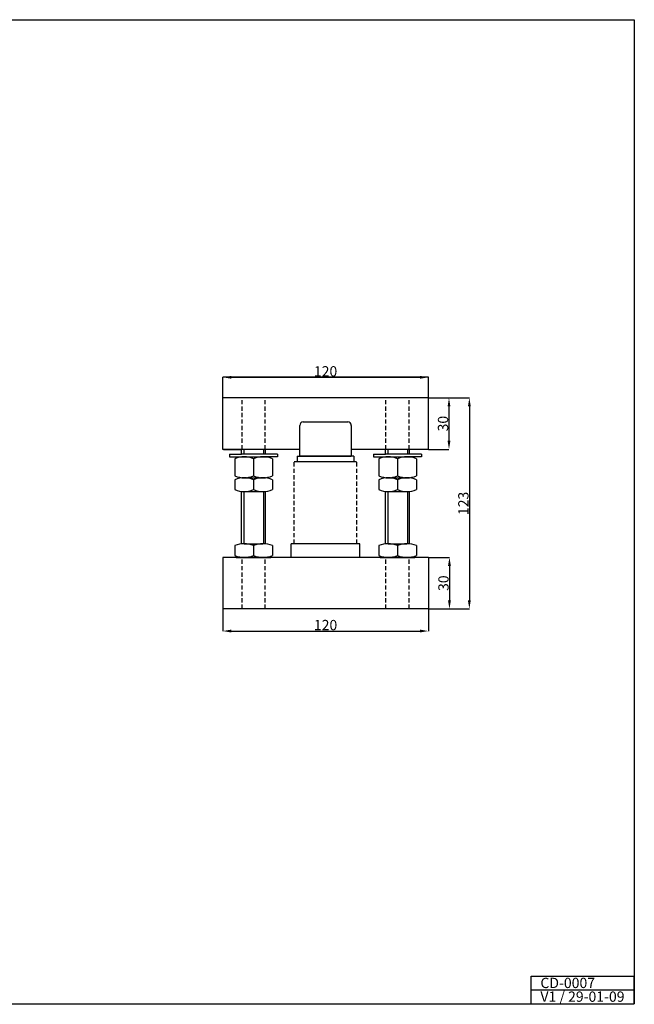
# Model space of a CAD drawing. Extents: x 62 to 867, y 38 to 612.
# Drawn here: x 509 to 867, y 38 to 612 of the extents above; entities that cross this region are included whole.
import ezdxf

# ---------------------------------------------------------------- set-up
doc = ezdxf.new("R2010")
doc.units = 0
doc.header["$LTSCALE"] = 10
doc.linetypes.add('TRAZOS2', pattern=[0.375, 0.25, -0.125])
doc.layers.get('DEFPOINTS').update_dxf_attribs({"color": 255, "linetype": 'CONTINUOUS'})
for name, color, linetype in [('CONT-PIEZA', 255, 'CONTINUOUS'), ('CONTORNO-PIEZAS', 255, 'CONTINUOUS'), ('L-OCULTAS', 3, 'TRAZOS2'), ('LETRAS-CAJETIN', 6, 'CONTINUOUS'), ('LINEAS-COTAS', 1, 'CONTINUOUS'), ('LINEAS-FORMATO', 4, 'CONTINUOUS'), ('LINEAS-RAYADO', 5, 'CONTINUOUS')]:
    doc.layers.add(name, color=color, linetype=linetype)
doc.styles.add('estilo1', font='swiss.ttf', dxfattribs={"height": 6})
doc.styles.add('estilo4', font='swiss.ttf', dxfattribs={"height": 2.25})
doc.styles.add('estilo5', font='swiss.ttf', dxfattribs={"height": 5})
doc.dimstyles.new('UTILCELL', dxfattribs={"dimtxt": 3, "dimasz": 3, "dimexe": 0.18, "dimexo": 0.0625, "dimgap": 0.5, "dimtad": 1, "dimtoh": 1, "dimdsep": 46, "dimtxsty": 'estilo5', "dimcen": 3, "dimclrd": 1, "dimclre": 1, "dimclrt": 140, "dimadec": 0, "dimazin": 2, "dimtfac": 1, "dimtmove": 0, "dimatfit": 3, "dimfxl": 0, "dimtolj": 1, "dimarcsym": 0})

# ---------------------------------------------------------------- blocks, each defined once
blk = doc.blocks.new('*D14')
at = {"layer": 'DEFPOINTS', "color": 0}
for p in [(747, 403.39), (627, 391.39), (747, 391.39)]:
    blk.add_point(p, dxfattribs=at)
at = {"layer": 'LETRAS-CAJETIN', "color": 1, "lineweight": -2}
for p, q in [((627, 391.39), (627, 403.39)), ((632, 403.39), (742, 403.39)), ((747, 391.39), (747, 403.39))]:
    blk.add_line(p, q, dxfattribs=at)
at = {"layer": 'LETRAS-CAJETIN', "color": 1}
for points in [[(632, 404.22), (632, 402.55), (627, 403.39)], [(742, 404.22), (742, 402.55), (747, 403.39)]]:
    blk.add_solid(points, dxfattribs=at)
at = {"layer": 'LETRAS-CAJETIN', "color": 140, "insert": (687, 406.87), "char_height": 6, "attachment_point": 5, "style": 'estilo1'}
blk.add_mtext('\\A2;120', dxfattribs=at)
blk = doc.blocks.new('*D16')
at = {"layer": 'DEFPOINTS', "color": 0}
for p in [(747, 391.39), (747, 361.39), (759, 361.39)]:
    blk.add_point(p, dxfattribs=at)
at = {"layer": 'LETRAS-CAJETIN', "color": 1, "lineweight": -2}
for p, q in [((747, 391.39), (759, 391.39)), ((759, 386.39), (759, 366.39)), ((747, 361.39), (759, 361.39))]:
    blk.add_line(p, q, dxfattribs=at)
at = {"layer": 'LETRAS-CAJETIN', "color": 1}
for points in [[(758.17, 386.39), (759.83, 386.39), (759, 391.39)], [(758.17, 366.39), (759.83, 366.39), (759, 361.39)]]:
    blk.add_solid(points, dxfattribs=at)
at = {"layer": 'LETRAS-CAJETIN', "color": 140, "insert": (755.52, 376.39), "char_height": 6, "attachment_point": 5, "rotation": 90, "style": 'estilo1'}
blk.add_mtext('\\A2;30', dxfattribs=at)
blk = doc.blocks.new('*D17')
at = {"layer": 'DEFPOINTS', "color": 0}
for p in [(747, 391.39), (747, 268.39), (770.88, 268.39)]:
    blk.add_point(p, dxfattribs=at)
at = {"layer": 'LETRAS-CAJETIN', "color": 1, "lineweight": -2}
for p, q in [((747, 391.39), (770.88, 391.39)), ((770.88, 386.39), (770.88, 273.39)), ((747, 268.39), (770.88, 268.39))]:
    blk.add_line(p, q, dxfattribs=at)
at = {"layer": 'LETRAS-CAJETIN', "color": 1}
for points in [[(770.04, 386.39), (771.71, 386.39), (770.88, 391.39)], [(770.04, 273.39), (771.71, 273.39), (770.88, 268.39)]]:
    blk.add_solid(points, dxfattribs=at)
at = {"layer": 'LETRAS-CAJETIN', "color": 140, "insert": (767.39, 329.89), "char_height": 6, "attachment_point": 5, "rotation": 90, "style": 'estilo1'}
blk.add_mtext('\\A2;123', dxfattribs=at)
blk = doc.blocks.new('*D18')
at = {"layer": 'DEFPOINTS', "color": 0}
for p in [(747, 298.39), (747, 268.39), (759.26, 268.39)]:
    blk.add_point(p, dxfattribs=at)
at = {"layer": 'LETRAS-CAJETIN', "color": 1, "lineweight": -2}
for p, q in [((747, 298.39), (759.26, 298.39)), ((759.26, 293.39), (759.26, 273.39)), ((747, 268.39), (759.26, 268.39))]:
    blk.add_line(p, q, dxfattribs=at)
at = {"layer": 'LETRAS-CAJETIN', "color": 1}
for points in [[(758.43, 293.39), (760.1, 293.39), (759.26, 298.39)], [(758.43, 273.39), (760.1, 273.39), (759.26, 268.39)]]:
    blk.add_solid(points, dxfattribs=at)
at = {"layer": 'LETRAS-CAJETIN', "color": 140, "insert": (755.78, 283.39), "char_height": 6, "attachment_point": 5, "rotation": 90, "style": 'estilo1'}
blk.add_mtext('\\A2;30', dxfattribs=at)
blk = doc.blocks.new('*D19')
at = {"layer": 'DEFPOINTS', "color": 0}
for p in [(627, 268.39), (747, 268.39), (747, 255.5)]:
    blk.add_point(p, dxfattribs=at)
at = {"layer": 'LETRAS-CAJETIN', "color": 1, "lineweight": -2}
for p, q in [((627, 268.39), (627, 255.5)), ((747, 268.39), (747, 255.5)), ((632, 255.5), (742, 255.5))]:
    blk.add_line(p, q, dxfattribs=at)
at = {"layer": 'LETRAS-CAJETIN', "color": 1}
for points in [[(632, 256.34), (632, 254.67), (627, 255.5)], [(742, 256.34), (742, 254.67), (747, 255.5)]]:
    blk.add_solid(points, dxfattribs=at)
at = {"layer": 'LETRAS-CAJETIN', "color": 140, "insert": (687, 258.99), "char_height": 6, "attachment_point": 5, "style": 'estilo1'}
blk.add_mtext('\\A2;120', dxfattribs=at)

msp = doc.modelspace()

# ---------------------------------------------------------------- linework, layer by layer
at = {"layer": 'CONT-PIEZA'}
for p, q in [((672.00133376, 357.38708925), (672.00133376, 375.38708925)), ((674.00133376, 377.38708925), (700.00133376, 377.38708925)), ((702.00133376, 375.38708925), (702.00133376, 357.38708925)), ((638.00133376, 361.38708925), (627.48331505, 361.38708925)), ((627.48331505, 361.38708925), (638.00133376, 361.38708925)), ((631.00133376, 357.04601739), (638.00133376, 357.04601739)), ((634.90758208, 357.04601739), (655.09508544, 357.04601739)), ((638.00133376, 358.56115424), (638.00133376, 361.38708925)), ((638.00133376, 357.04601739), (652.00133376, 357.04601739)), ((652.00133376, 358.56115424), (652.00133376, 361.38708925)), ((659.00133376, 357.04601739), (652.00133376, 357.04601739)), ((670.50133376, 357.38708925), (702.00133376, 357.38708925)), ((671.00539757, 357.38708925), (702.00133376, 357.38708925)), ((672.00133376, 357.38708925), (702.00133376, 357.38708925)), ((702.99726996, 357.38708925), (672.00133376, 357.38708925)), ((703.50133376, 357.38708925), (672.00133376, 357.38708925)), ((715.00133376, 357.04601739), (739.09508544, 357.04601739)), ((722.00133376, 358.56115424), (722.00133376, 361.38708925)), ((722.00133376, 357.04601739), (736.00133376, 357.04601739)), ((736.00133376, 358.56115424), (736.00133376, 361.38708925)), ((743.00133376, 357.04601739), (736.00133376, 357.04601739)), ((639.50133376, 344.82502923), (650.50133376, 344.82502923)), ((639.50133376, 344.82502923), (650.50133376, 344.82502923)), ((723.50133376, 344.82502923), (734.50133376, 344.82502923)), ((723.50133376, 344.82502923), (734.50133376, 344.82502923)), ((638.00133376, 306.38708925), (638.00133376, 336.82843888)), ((639.50133376, 336.82843888), (650.50133376, 336.82843888)), ((652.00133376, 306.38708925), (652.00133376, 336.82843888)), ((722.00133376, 306.38708925), (722.00133376, 336.82843888)), ((723.50133376, 336.82843888), (734.50133376, 336.82843888)), ((736.00133376, 306.38708925), (736.00133376, 336.82843888)), ((634.00133376, 305.2836796), (634.00133376, 299.48708925)), ((639.50133376, 306.3836796), (650.50133376, 306.3836796)), ((645.00133376, 305.2836796), (645.00133376, 299.48708925)), ((656.00133376, 305.2836796), (656.00133376, 299.48708925)), ((718.00133376, 305.2836796), (718.00133376, 299.48708925)), ((723.50133376, 306.3836796), (734.50133376, 306.3836796)), ((729.00133376, 305.2836796), (729.00133376, 299.48708925)), ((740.00133376, 305.2836796), (740.00133376, 299.48708925)), ((634.90758208, 298.38708925), (655.09508544, 298.38708925)), ((635.23014139, 298.38708925), (654.77252614, 298.38708925)), ((718.90758208, 298.38708925), (739.09508544, 298.38708925)), ((719.23014139, 298.38708925), (738.77252614, 298.38708925))]:
    msp.add_line(p, q, dxfattribs=at)
for centre, start, end in [((674.00133376, 375.38708925), 90, 180), ((700.00133376, 375.38708925), 0, 90)]:
    msp.add_arc(centre, 2, start, end, dxfattribs=at)
at = {"layer": 'CONTORNO-PIEZAS'}
for p, q in [((747.00133376, 403.38708925), (627.00133376, 403.38708925)), ((627.00133376, 361.38708925), (627.00133376, 391.38708925)), ((627.00133376, 361.38708925), (627.00133376, 391.38708925)), ((747.00133376, 391.38708925), (627.00133376, 391.38708925)), ((747.00133376, 361.38708925), (747.00133376, 391.38708925)), ((672.00133376, 361.38708925), (627.00133376, 361.38708925)), ((631.00133376, 358.56115424), (631.00133376, 357.04601739)), ((631.00133376, 358.56115424), (638.00133376, 358.56115424)), ((634.00133376, 355.94601739), (634.00133376, 345.92502923)), ((659.00133376, 358.56115424), (638.00133376, 358.56115424)), ((645.00133376, 355.94601739), (645.00133376, 345.92502923)), ((656.00133376, 355.94601739), (656.00133376, 345.92502923)), ((659.00133376, 358.56115424), (659.00133376, 357.04601739)), ((670.50133376, 357.38708925), (670.50133376, 354.38708925)), ((747.00133376, 361.38708925), (702.00133376, 361.38708925)), ((703.50133376, 357.38708925), (703.50133376, 354.38708925)), ((715.00133376, 358.56115424), (722.00133376, 358.56115424)), ((715.00133376, 358.56115424), (715.00133376, 357.04601739)), ((718.00133376, 355.94601739), (718.00133376, 345.92502923)), ((743.00133376, 358.56115424), (722.00133376, 358.56115424)), ((729.00133376, 355.94601739), (729.00133376, 345.92502923)), ((740.00133376, 355.94601739), (740.00133376, 345.92502923)), ((743.00133376, 358.56115424), (743.00133376, 357.04601739)), ((670.50133376, 354.38708925), (703.50133376, 354.38708925)), ((634.00133376, 343.72502923), (634.00133376, 337.92843888)), ((645.00133376, 343.72502923), (645.00133376, 337.92843888)), ((645.00133376, 343.72502923), (645.00133376, 340.79994236)), ((656.00133376, 343.72502923), (656.00133376, 337.92843888)), ((718.00133376, 343.72502923), (718.00133376, 337.92843888)), ((729.00133376, 343.72502923), (729.00133376, 340.79994236)), ((729.00133376, 343.72502923), (729.00133376, 337.92843888)), ((740.00133376, 343.72502923), (740.00133376, 337.92843888)), ((707.00133376, 306.38708925), (667.00133376, 306.38708925)), ((667.00133376, 298.38708925), (667.00133376, 306.38708925)), ((707.00133376, 298.38708925), (707.00133376, 306.38708925)), ((747.00133376, 298.38708925), (627.00133376, 298.38708925)), ((627.00133376, 298.38708925), (627.00133376, 268.38708925)), ((747.00133376, 298.38708925), (747.00133376, 268.38708925)), ((747.00133376, 268.38708925), (627.00133376, 268.38708925))]:
    msp.add_line(p, q, dxfattribs=at)
at = {"layer": 'DEFPOINTS'}
for centre, start, end in [((639.50133376, 342.74601739), 67.380135052, 112.619864948), ((650.50133376, 342.74601739), 67.380135052, 112.619864948), ((723.50133376, 342.74601739), 67.380135052, 112.619864948), ((734.50133376, 342.74601739), 67.380135052, 112.619864948), ((639.50133376, 359.12502923), 247.380135052, 292.619864948), ((639.50133376, 330.52502923), 67.380135052, 112.619864948), ((650.50133376, 359.12502923), 247.380135052, 292.619864948), ((650.50133376, 330.52502923), 67.380135052, 112.619864948), ((723.50133376, 359.12502923), 247.380135052, 292.619864948), ((723.50133376, 330.52502923), 67.380135052, 112.619864948), ((734.50133376, 359.12502923), 247.380135052, 292.619864948), ((734.50133376, 330.52502923), 67.380135052, 112.619864948), ((639.50133376, 351.12843888), 247.380135052, 292.619864948), ((650.50133376, 351.12843888), 247.380135052, 292.619864948), ((723.50133376, 351.12843888), 247.380135052, 292.619864948), ((734.50133376, 351.12843888), 247.380135052, 292.619864948), ((639.50133376, 292.0836796), 67.380135052, 112.619864948), ((650.50133376, 292.0836796), 67.380135052, 112.619864948), ((723.50133376, 292.0836796), 67.380135052, 112.619864948), ((734.50133376, 292.0836796), 67.380135052, 112.619864948), ((639.50133376, 312.68708925), 247.380135052, 292.619864948), ((650.50133376, 312.68708925), 247.380135052, 292.619864948), ((723.50133376, 312.68708925), 247.380135052, 292.619864948), ((734.50133376, 312.68708925), 247.380135052, 292.619864948)]:
    msp.add_arc(centre, 14.3, start, end, dxfattribs=at)
at = {"layer": 'L-OCULTAS'}
for p, q in [((638.25133376, 361.38708925), (638.25133376, 391.38708925)), ((651.75133376, 361.38708925), (651.75133376, 391.38708925)), ((722.25133376, 361.38708925), (722.25133376, 391.38708925)), ((735.75133376, 361.38708925), (735.75133376, 391.38708925)), ((668.75133376, 306.38708925), (668.75133376, 354.38708925)), ((668.75133376, 354.38708925), (705.25133376, 354.38708925)), ((705.25133376, 306.38708925), (705.25133376, 354.38708925)), ((638.25133376, 268.38708925), (638.25133376, 298.38708925)), ((651.75133376, 268.38708925), (651.75133376, 298.38708925)), ((722.25133376, 268.38708925), (722.25133376, 298.38708925)), ((735.75133376, 268.38708925), (735.75133376, 298.38708925))]:
    msp.add_line(p, q, dxfattribs=at)
at = {"layer": 'LETRAS-CAJETIN', "color": 180}
for p, q in [((807.03147619, 54.31266506), (867.11787007, 54.31266506)), ((807.03147619, 38.31266506), (807.03147619, 54.31266506)), ((867.11787007, 38.31266506), (867.11787007, 54.31266506)), ((807.03147619, 46.31266506), (867.11787007, 46.31266506)), ((791.86906506, 38.31266506), (867.11787007, 38.31266506))]:
    msp.add_line(p, q, dxfattribs=at)
at = {"layer": 'LINEAS-COTAS'}
for p, q in [((639.25133376, 361.38708925), (639.25133376, 358.56115424)), ((650.75133376, 361.38708925), (650.75133376, 358.56115424)), ((723.25133376, 361.38708925), (723.25133376, 358.56115424)), ((734.75133376, 361.38708925), (734.75133376, 358.56115424)), ((639.25133376, 336.82843888), (639.25133376, 306.38708925)), ((650.75133376, 336.82843888), (650.75133376, 306.38708925)), ((723.25133376, 336.82843888), (723.25133376, 306.38708925)), ((734.75133376, 336.82843888), (734.75133376, 306.38708925))]:
    msp.add_line(p, q, dxfattribs=at)
at = {"layer": 'LINEAS-RAYADO', "color": 180}
for p, q in [((61.61787007, 611.81266506), (867.11787007, 611.81266506)), ((867.11787007, 611.81266506), (867.11787007, 38.31266506)), ((61.61787007, 38.31266506), (867.11787007, 38.31266506))]:
    msp.add_line(p, q, dxfattribs=at)

# ---------------------------------------------------------------- texts
at = {"layer": 'LINEAS-FORMATO', "style": 'estilo4'}
for s, p in [('CD-0007', (812.33184808, 47.42016242)), ('V1 / 29-01-09', (812.33184808, 39.42016242))]:
    msp.add_text(s, height=6, dxfattribs=at).set_placement(p)

# ---------------------------------------------------------------- dimensions: what is measured, and where the dimension line sits
at = {"layer": 'LETRAS-CAJETIN'}
for base, p1, p2, picture, middle in [((747.0013337631, 403.3870892514), (627.0013337631, 391.3870892514), (747.0013337631, 391.3870892514), '*D14', (687.0013337631, 406.8705923064)), ((747.0013337631, 255.5045248683), (627.0013337631, 268.3870892514), (747.0013337631, 268.3870892514), '*D19', (687.0013337631, 258.9880279232))]:
    dim = msp.add_linear_dim(base=base, p1=p1, p2=p2, dimstyle='UTILCELL', override={"dimtxt": 6, "dimasz": 5, "dimexe": 0, "dimexo": 0, "dimgap": 0.4, "dimtoh": 0, "dimdec": 8, "dimtxsty": 'estilo1', "dimcen": 2, "dimadec": 2, "dimtp": 0.2, "dimtm": 0.2, "dimtfac": 0.7, "dimtdec": 8, "dimtolj": 2}, dxfattribs=at)
    dim.commit()
    dim.dimension.update_dxf_attribs({"geometry": picture, "text_midpoint": middle})
for base, p1, p2, picture, middle in [((759.0013337631, 361.3870892514), (747.0013337631, 391.3870892514), (747.0013337631, 361.3870892514), '*D16', (755.5178307081, 376.3870892514)), ((770.8767924083, 268.3870892514), (747.0013337631, 391.3870892514), (747.0013337631, 268.3870892514), '*D17', (767.3932893534, 329.8870892514)), ((759.2634226177, 268.3870892514), (747.0013337631, 298.3870892514), (747.0013337631, 268.3870892514), '*D18', (755.7799195627, 283.3870892514))]:
    dim = msp.add_linear_dim(base=base, p1=p1, p2=p2, angle=90, dimstyle='UTILCELL', override={"dimtxt": 6, "dimasz": 5, "dimexe": 0, "dimexo": 0, "dimgap": 0.4, "dimtoh": 0, "dimdec": 8, "dimtxsty": 'estilo1', "dimcen": 2, "dimadec": 2, "dimtp": 0.2, "dimtm": 0.2, "dimtfac": 0.7, "dimtdec": 8, "dimtolj": 2}, dxfattribs=at)
    dim.commit()
    dim.dimension.update_dxf_attribs({"geometry": picture, "text_midpoint": middle})

doc.saveas('drawing.dxf')
